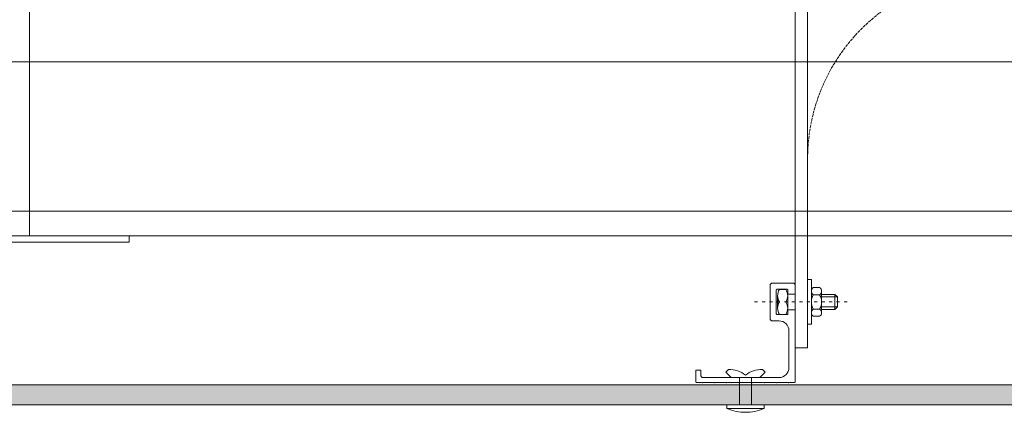
# Model space of a CAD drawing. Units: millimetres. Extents: x 45216 to 85719, y 6323 to 8367.
# Drawn here: x 80365 to 80761, y 7138 to 7296 of the extents above; entities that cross this region are included whole.
import ezdxf

# ---------------------------------------------------------------- set-up
doc = ezdxf.new("R2010")
doc.units = ezdxf.units.MM
doc.header["$MEASUREMENT"] = 0
doc.linetypes.add('ACAD_ISO02W100', pattern=[15, 12, -3])
doc.linetypes.add('ACAD_ISO03W100', pattern=[30, 12, -18])
for name, color, linetype, lineweight in [('ET1', 7, 'Continuous', 5), ('Fissaggi', 7, 'Continuous', 5), ('Rivestimento esterno', 7, 'Continuous', 5), ('Rockwool isolante', 7, 'Continuous', 5), ('Staffa', 7, 'Continuous', 9)]:
    doc.layers.add(name, color=color, linetype=linetype, lineweight=lineweight)
doc.linetypes.add('ISOLAMENTO', pattern='A,0.0001,-0.1,[134,ltypeshp.shx,S=0.1,R=0,X=-0.1,Y=0],-0.2,[134,ltypeshp.shx,S=0.1,R=180,X=0.1,Y=0],-0.1', length=0.4001)

# ---------------------------------------------------------------- blocks, each defined once
blk = doc.blocks.new('A$C0A56251E')
at = {"layer": 'Fissaggi'}
for p, q in [((-1, 231.5), (-7, 231.5)), ((-4, 141.5), (-4, 231.5)), ((-9, 225.5), (-8, 226.5)), ((-8, 226.5), (-8, 0)), ((0, 226.5), (0, 0)), ((1, 225.5), (0, 226.5)), ((-9, 225.5), (-9, 225)), ((-9, 225), (-8, 225)), ((-9, 221), (-8, 222)), ((1, 225), (0, 225)), ((1, 221), (0, 222)), ((1, 225.5), (1, 225)), ((-9, 221), (-9, 220.5)), ((-9, 220.5), (-8, 220.5)), ((1, 220.5), (0, 220.5)), ((1, 221), (1, 220.5)), ((-9, 216.5), (-8, 217.5)), ((-9, 216.5), (-9, 216)), ((-9, 216), (-8, 216)), ((1, 216.5), (0, 217.5)), ((1, 216), (0, 216)), ((1, 216.5), (1, 216)), ((-9, 212), (-8, 213)), ((-9, 212), (-9, 211.5)), ((-9, 211.5), (-8, 211.5)), ((1, 212), (0, 213)), ((1, 211.5), (0, 211.5)), ((1, 212), (1, 211.5)), ((-9, 207.5), (-8, 208.5)), ((-9, 207.5), (-9, 207)), ((-9, 207), (-8, 207)), ((1, 207.5), (0, 208.5)), ((1, 207), (0, 207)), ((1, 207.5), (1, 207)), ((-9, 203), (-8, 204)), ((-9, 203), (-9, 202.5)), ((-9, 202.5), (-8, 202.5)), ((1, 203), (0, 204)), ((1, 202.5), (0, 202.5)), ((1, 203), (1, 202.5)), ((-9, 198.5), (-8, 199.5)), ((-9, 198.5), (-9, 198)), ((1, 198.5), (0, 199.5)), ((1, 198.5), (1, 198)), ((-9, 198), (-8, 198)), ((-9, 194), (-8, 195)), ((1, 198), (0, 198)), ((1, 194), (0, 195)), ((-9, 194), (-9, 193.5)), ((-9, 193.5), (-8, 193.5)), ((-9, 189.5), (-8, 190.5)), ((1, 193.5), (0, 193.5)), ((1, 189.5), (0, 190.5)), ((1, 194), (1, 193.5)), ((-9, 189.5), (-9, 189)), ((-9, 189), (-8, 189)), ((1, 189), (0, 189)), ((1, 189.5), (1, 189)), ((-9, 185), (-8, 186)), ((-9, 185), (-9, 184.5)), ((-9, 184.5), (-8, 184.5)), ((1, 185), (0, 186)), ((1, 184.5), (0, 184.5)), ((1, 185), (1, 184.5)), ((-9, 180.5), (-8, 181.5)), ((-9, 180.5), (-9, 180)), ((-9, 180), (-8, 180)), ((1, 180.5), (0, 181.5)), ((1, 180), (0, 180)), ((1, 180.5), (1, 180)), ((-9, 176), (-8, 177)), ((-9, 176), (-9, 175.5)), ((-9, 175.5), (-8, 175.5)), ((1, 176), (0, 177)), ((1, 175.5), (0, 175.5)), ((1, 176), (1, 175.5)), ((-9, 171.5), (-8, 172.5)), ((-9, 171.5), (-9, 171)), ((-9, 171), (-8, 171)), ((1, 171.5), (0, 172.5)), ((1, 171), (0, 171)), ((1, 171.5), (1, 171)), ((-9, 167), (-8, 168)), ((-9, 167), (-9, 166.5)), ((-9, 166.5), (-8, 166.5)), ((1, 167), (0, 168)), ((1, 166.5), (0, 166.5)), ((1, 167), (1, 166.5)), ((-9, 162.5), (-8, 163.5)), ((-9, 162.5), (-9, 162)), ((1, 162.5), (0, 163.5)), ((1, 162.5), (1, 162)), ((-9, 162), (-8, 162)), ((-9, 158), (-8, 159)), ((1, 162), (0, 162)), ((1, 158), (0, 159)), ((-9, 158), (-9, 157.5)), ((-9, 157.5), (-8, 157.5)), ((1, 157.5), (0, 157.5)), ((1, 158), (1, 157.5)), ((-9, 153.5), (-8, 154.5)), ((-9, 153.5), (-9, 153)), ((-9, 153), (-8, 153)), ((1, 153.5), (0, 154.5)), ((1, 153), (0, 153)), ((1, 153.5), (1, 153)), ((-9, 149), (-8, 150)), ((-9, 149), (-9, 148.5)), ((-9, 148.5), (-8, 148.5)), ((1, 149), (0, 150)), ((1, 148.5), (0, 148.5)), ((1, 149), (1, 148.5)), ((-9, 144.5), (-9, 144)), ((-9, 144.5), (-8, 144.5)), ((-9, 144), (-8, 144)), ((1, 144.5), (0, 144.5)), ((1, 144), (0, 144)), ((1, 144.5), (1, 144)), ((-9, 141.5), (-9, 141)), ((-9, 141.5), (-8, 141.5)), ((-9, 141), (-8, 141)), ((1, 141.5), (0, 141.5)), ((1, 141), (0, 141)), ((1, 141.5), (1, 141)), ((-9, 138.5), (-9, 138)), ((-9, 138.5), (-8, 138.5)), ((-9, 138), (-8, 138)), ((-9, 135.5), (-9, 135)), ((-9, 135.5), (-8, 135.5)), ((-9, 135), (-8, 135)), ((1, 138.5), (0, 138.5)), ((1, 138), (0, 138)), ((1, 135.5), (0, 135.5)), ((1, 135), (0, 135)), ((1, 138.5), (1, 138)), ((1, 135.5), (1, 135)), ((-9, 132.5), (-9, 132)), ((-9, 132.5), (-8, 132.5)), ((-9, 132), (-8, 132)), ((1, 132.5), (0, 132.5)), ((1, 132), (0, 132)), ((1, 132.5), (1, 132)), ((-9, 129.5), (-9, 129)), ((-9, 129.5), (-8, 129.5)), ((-9, 129), (-8, 129)), ((1, 129.5), (0, 129.5)), ((1, 129), (0, 129)), ((1, 129.5), (1, 129)), ((-9, 126.5), (-9, 126)), ((-9, 126.5), (-8, 126.5)), ((-9, 126), (-8, 126)), ((-9, 123.5), (-9, 123)), ((-9, 123.5), (-8, 123.5)), ((-9, 123), (-8, 123)), ((1, 126.5), (0, 126.5)), ((1, 126), (0, 126)), ((1, 123.5), (0, 123.5)), ((1, 123), (0, 123)), ((1, 126.5), (1, 126)), ((1, 123.5), (1, 123)), ((-9, 120.5), (-9, 120)), ((-9, 120.5), (-8, 120.5)), ((-9, 120), (-8, 120)), ((1, 120.5), (0, 120.5)), ((1, 120), (0, 120)), ((1, 120.5), (1, 120)), ((-8, 0), (-48, 0)), ((-48, 0), (-48, -2.5)), ((0, 0), (40, 0)), ((40, -2.5), (40, 0)), ((-48, -2.5), (40, -2.5))]:
    blk.add_line(p, q, dxfattribs=at)
blk.add_lwpolyline([(-8, 226.5), (-7, 231.5), (-1, 231.5), (0, 226.5)], dxfattribs=at)
blk = doc.blocks.new('M6X20 CV1 SU STAFFA')
at = {"layer": 'Fissaggi', "linetype": 'ACAD_ISO03W100', "ltscale": 0.1}
blk.add_line((93849.99, 15740.91), (93849.99, 15779.61), dxfattribs=at)
at = {"layer": 'Fissaggi'}
for p, q in [((93846.99, 15773.24), (93847.99, 15774.24)), ((93852.99, 15773.24), (93846.99, 15773.24)), ((93846.99, 15767.84), (93846.99, 15773.24)), ((93847.99, 15774.24), (93851.99, 15774.24)), ((93847.99, 15767.84), (93847.99, 15774.24)), ((93851.99, 15774.24), (93852.99, 15773.24)), ((93851.99, 15767.84), (93851.99, 15774.24)), ((93852.99, 15767.84), (93852.99, 15773.24)), ((93845.66, 15767.84), (93854.32, 15767.84)), ((93844.99, 15753.47), (93844.99, 15750.91)), ((93847.49, 15754.24), (93852.49, 15754.24)), ((93854.99, 15753.47), (93854.99, 15750.91)), ((93847.49, 15750.14), (93852.49, 15750.14))]:
    blk.add_line(p, q, dxfattribs=at)
at = {"layer": 'Fissaggi', "linetype": 'Continuous'}
for p, q in [((93844.21, 15767.06), (93844.21, 15764.51)), ((93847.1, 15764.51), (93847.1, 15767.06)), ((93852.87, 15767.06), (93852.87, 15764.51)), ((93855.76, 15767.06), (93855.76, 15764.51))]:
    blk.add_line(p, q, dxfattribs=at)
at = {"layer": 'Fissaggi'}
blk.add_lwpolyline([(93840.99, 15762.24), (93840.99, 15763.74), (93858.99, 15763.74), (93858.99, 15762.24)], close=True, dxfattribs=at)
at = {"layer": 'Fissaggi', "linetype": 'Continuous'}
for centre, radius, start, end in [((93845.66, 15766.11), 1.73, 33.525, 146.475), ((93849.99, 15762.07), 5.77, 59.9782, 120.0218), ((93854.32, 15766.11), 1.73, 33.4876, 146.5124), ((93845.66, 15765.47), 1.73, 213.6002, 326.3998), ((93849.99, 15769.51), 5.77, 239.9863, 300.0137), ((93854.32, 15765.47), 1.73, 213.6004, 326.3996)]:
    blk.add_arc(centre, radius, start, end, dxfattribs=at)
at = {"layer": 'Fissaggi'}
for centre, radius, start, end in [((93847.49, 15749.82), 4.42, 55.5715, 124.4285), ((93852.49, 15749.82), 4.42, 55.5735, 124.4265), ((93847.49, 15754.57), 4.43, 235.6226, 304.3774), ((93852.49, 15754.57), 4.43, 235.6246, 304.3754)]:
    blk.add_arc(centre, radius, start, end, dxfattribs=at)
blk = doc.blocks.new('A$C09741017')
at = {"layer": 'ET1'}
blk.add_lwpolyline([(0.3, -14.65), (2.3, -14.65), (2.5, -14.85), (2.7, -14.65), (7.3, -14.65), (7.5, -14.85), (7.7, -14.65), (12.3, -14.65), (12.5, -14.85), (12.7, -14.65), (17.3, -14.65), (17.5, -14.85), (17.7, -14.65), (22.3, -14.65), (22.5, -14.85), (22.7, -14.65), (27.3, -14.65), (27.5, -14.85), (27.7, -14.65), (32.3, -14.65), (32.5, -14.85), (32.7, -14.65), (37.3, -14.65), (37.5, -14.85), (37.7, -14.65), (39.7, -14.65, 0.414214), (40, -14.35), (40, -9.95, 0.414214), (39.7, -9.65), (38.3, -9.65, 0.414214), (38, -9.95), (38, -11.65, -0.414214), (37, -12.65), (6.5, -12.65, -0.414214), (2.5, -8.65), (2.5, 6.15, -0.414214), (6.5, 10.15), (9.1, 10.15, 0.414214), (10.1, 11.15), (10.1, 24.35, 0.414214), (9.1, 25.35), (1, 25.35, 0.414214), (0, 24.35), (0, 21.15, 0.414214), (0.3, 20.85), (2.7, 20.85, 0.414214), (3, 21.15), (3, 22.55, -0.414214), (3.3, 22.85), (7.3, 22.85, -0.414214), (7.6, 22.55), (7.6, 12.95, -0.414214), (7.3, 12.65), (3.3, 12.65, -0.414214), (3, 12.95), (3, 14.35, 0.414214), (2.7, 14.65), (0.3, 14.65, 0.414214), (0, 14.35), (0, -14.35, 0.414214)], format="xyb", close=True, dxfattribs=at)
blk = doc.blocks.new('A$C3E452465')
at = {"layer": 'Staffa'}
blk.add_line((-80, -10), (-5, -10), dxfattribs=at)
blk.add_lwpolyline([(0, -160), (0, 0), (-80, 0), (-80, -10), (-5, -10), (-5, -160), (0, -160)], dxfattribs=at)
at = {"layer": 'Staffa', "linetype": 'ACAD_ISO02W100', "ltscale": 0.1}
blk.add_arc((-79, -84), 74.01, 359.2271, 90.7729, dxfattribs=at)

msp = doc.modelspace()

# ---------------------------------------------------------------- hatches: boundary and pattern name
at = {"layer": 'Rivestimento esterno', "lineweight": 5}
h = msp.add_hatch(dxfattribs=at)
h.set_pattern_fill('AR-SAND', color=256, scale=4, angle=135, style=0)
h.set_pattern_definition([(7.5, (130885.546, 973.424), (5.2717085, -5.6280527), [0, -6.08, 0, -6.8, 0, -6.5]), (37.5, (130885.546, 973.424), (12.987919, -2.97655), [0, -3.28, 0, -5.48, 0, -2.1]), (77.5, (130882.067, 969.945), (8.8241295, 8.7921171), [0, -2, 0, -7.2, 0, -9.4]), (87.5, (130882.067, 969.945), (10.9850514, 6.0201687), [0, -1, 0, -4.72, 0, -5.4])])
h.paths.add_polyline_path([(80076.89, 7149.28), (80358.52, 7149.28), (80358.52, 7141.28), (80346.92, 7141.28), (80076.89, 7141.28)])
h.paths.add_polyline_path([(80965.36, 7141.28), (80965.36, 7149.28), (80358.42, 7149.28), (80358.42, 7141.28)])

# ---------------------------------------------------------------- linework, layer by layer
at = {"layer": 'Fissaggi'}
for p, q in [((80649.01, 7154.41), (80650.08, 7155.47)), ((80651.14, 7152.28), (80649.01, 7154.41)), ((80654.49, 7152.28), (80651.14, 7152.28)), ((80654.49, 7141.28), (80654.49, 7152.28)), ((80659.29, 7141.28), (80659.29, 7152.28)), ((80659.29, 7152.28), (80662.64, 7152.28)), ((80662.64, 7152.28), (80664.76, 7154.41)), ((80664.76, 7154.41), (80663.7, 7155.47)), ((80649.39, 7139.78), (80649.39, 7141.28)), ((80664.39, 7141.28), (80649.39, 7141.28)), ((80664.39, 7139.78), (80649.39, 7139.78)), ((80664.39, 7139.78), (80664.39, 7141.28))]:
    msp.add_line(p, q, dxfattribs=at)
for centre, radius, start, end in [((80650.46, 7144.95), 10.53, 52.3767, 92.0948), ((80663.31, 7144.95), 10.53, 87.9052, 127.6233), ((80656.89, 7157.78), 19.5, 247.3801, 292.6199)]:
    msp.add_arc(centre, radius, start, end, dxfattribs=at)
at = {"layer": 'Rivestimento esterno'}
msp.add_lwpolyline([(80965.36, 7149.28), (80076.89, 7149.28), (80076.89, 7141.28), (80965.36, 7141.28)], dxfattribs=at)
at = {"layer": 'Rockwool isolante', "linetype": 'ISOLAMENTO', "ltscale": 12.5}
msp.add_line((80103.89, 7279.28), (80953.69, 7279.28), dxfattribs=at)
at = {"layer": 'Rockwool isolante', "linetype": 'ISOLAMENTO', "ltscale": 2.5}
msp.add_line((80103.89, 7219.28), (80965.36, 7219.28), dxfattribs=at)
at = {"layer": 'Rockwool isolante', "lineweight": 0}
msp.add_line((80103.89, 7209.28), (80965.36, 7209.28), dxfattribs=at)

# ---------------------------------------------------------------- block references
at = {"layer": 'ET1', "xscale": -1}
msp.add_blockref('A$C09741017', (80676.89, 7164.93), dxfattribs=at)
at = {"layer": 'Fissaggi'}
msp.add_blockref('A$C0A56251E', (80368.82, 7209.28), dxfattribs=at)
at = {"layer": 'Fissaggi', "xscale": -1, "rotation": 270}
msp.add_blockref('M6X20 CV1 SU STAFFA', (64919.65, -86667.3), dxfattribs=at)
at = {"layer": 'Staffa', "xscale": -1}
msp.add_blockref('A$C3E452465', (80676.89, 7324.28), dxfattribs=at)

doc.saveas('drawing.dxf')
